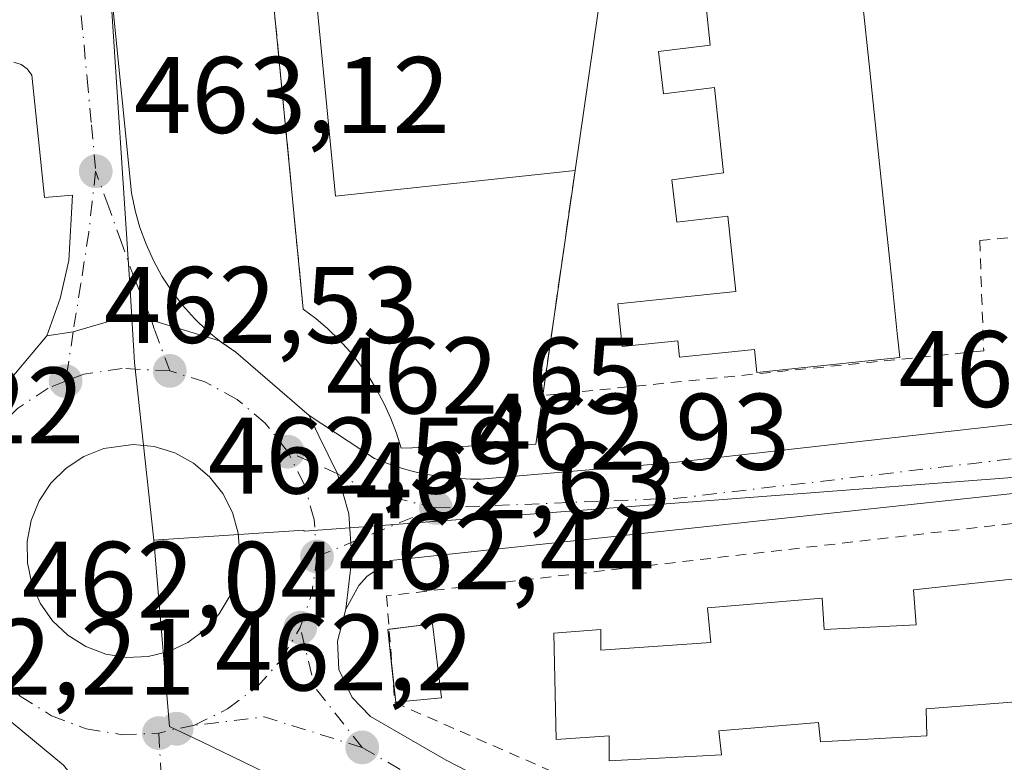
# Model space of a CAD drawing. Units: metres. Extents: x 603898 to 607346, y 4738468 to 4740834.
# Drawn here: x 606438 to 606529, y 4738608 to 4738677 of the extents above; entities that cross this region are included whole.
import ezdxf

# ---------------------------------------------------------------- set-up
doc = ezdxf.new("R2010")
doc.units = ezdxf.units.M
doc.header["$MEASUREMENT"] = 0
for name, pattern in [('DGN Style 2', [1.6480167562047852, 0.988810053722871, -0.6592067024819142]), ('DGN Style 3', [2.307223458686699, 1.648016756204785, -0.6592067024819142]), ('DGN Style 4', [2.6384748266838614, 1.318413404963828, -0.6592067024819142, 0.001648016756204785, -0.6592067024819142])]:
    doc.linetypes.add(name, pattern=pattern)
for name, color, linetype, lineweight in [('Alambrada', 7, 'DGN Style 2', 0), ('Carretera de calzada única Cxs', 7, 'Continuous', 13), ('Carretera de calzada única eje', 7, 'DGN Style 4', 0), ('Cultivos leñosos CxS', 92, 'Continuous', 0), ('Edificación Cxs', 1, 'Continuous', 13), ('Edificación industrial Cxs', 135, 'Continuous', 13), ('Elemento construido', 1, 'Continuous', 0), ('Isleta de vial', 135, 'Continuous', 13), ('Muro lineal', 1, 'DGN Style 3', 13), ('Núcleo urbano CxS', 7, 'Continuous', 0), ('Piscina CxS', 4, 'Continuous', 0), ('Punto de cota en terreno', 7, 'Continuous', 0), ('Recinto industrial CxS', 135, 'Continuous', 0), ('Rótulo de punto de cota en terreno', 7, 'Continuous', 0), ('Vía urbana Cxs', 4, 'Continuous', 0), ('Vía urbana eje', 4, 'DGN Style 4', 0)]:
    doc.layers.add(name, color=color, linetype=linetype, lineweight=lineweight)
doc.styles.add('Style-Arial', font='txt')

# ---------------------------------------------------------------- blocks, each defined once
blk = doc.blocks.new('5PATER')
at = {"layer": 'Cultivos leñosos CxS', "linetype": 'Continuous', "lineweight": 0}
h = blk.add_hatch(color=51, dxfattribs=at)
edge = h.paths.add_edge_path()
edge.add_ellipse((0, 0), major_axis=(-0.1095731443231308, -0.1110710700762829), ratio=0.9994222409660322, start_angle=0, end_angle=360)
blk = doc.blocks.new('*U35')
at = {"layer": 'Vía urbana Cxs', "color": 4, "linetype": 'Continuous', "lineweight": 0}
blk.add_polyline3d([(606442.6700999998, 4738714.800100001, 464.6570999999968), (606448.1201, 4738660.550100001, 462.9369000000006), (606448.4401000004, 4738658.9301, 462.8782000000065), (606448.8800999997, 4738657.350099999, 462.8221999999951), (606449.4501, 4738655.8101, 462.8147000000026), (606450.1301999995, 4738654.3101, 462.828800000003), (606450.9200999998, 4738652.870100001, 462.8683000000019), (606451.8201000001, 4738651.4901, 462.8565999999992), (606452.8201000001, 4738650.190099999, 462.7881999999955), (606453.9200999998, 4738648.970100001, 462.6867000000057), (606455.1002000002, 4738647.8301, 462.6089000000065), (606456.2301000003, 4738646.9101, 462.5749000000069), (606449.9507999998, 4738648.820499999, 462.6209999999992), (606447.0301000001, 4738649.0101, 462.5687000000034), (606442.7298999997, 4738647.729900001, 462.6214000000036), (606440.2901, 4738647.380100001, 462.7715000000026), (606441.5401, 4738650.800100001, 462.7596999999951), (606442.3400999998, 4738654.3301, 462.8074000000051), (606442.6700999998, 4738660.350099999, 462.9746000000014), (606440.0800999999, 4738660.120100001, 463.1698000000034), (606438.9101, 4738671.420100001, 463.479800000001), (606438.4901000002, 4738671.9801, 463.4974999999977), (606437.9200999998, 4738672.380100001, 463.5169000000024), (606437.2600999996, 4738672.590100001, 463.5356999999931)], dxfattribs=at)
blk = doc.blocks.new('*U38')
at = {"layer": 'Carretera de calzada única Cxs', "color": 7, "linetype": 'Continuous', "lineweight": 13}
for points in [[(606441.8501000004, 4738607.790100001, 462.1132000000071), (606431.2500999998, 4738616.5101, 462.0657000000065), (606427.1401000004, 4738618.800100001, 461.9453999999969), (606423.4501, 4738619.7301, 461.9358999999968), (606415.1601999998, 4738620.270099999, 461.945200000002), (606411.7500999998, 4738620.6501, 461.9250000000029), (606391.8901000004, 4738618.2301, 461.7222000000039), (606377.4801000003, 4738617.220100001, 461.5565000000061), (606363.3501000004, 4738616.050100001, 461.7323999999935), (606307.0201000003, 4738610.110099999, 460.9839000000065), (606301.8101000005, 4738609.640100001, 460.9389999999985), (606290.2484999998, 4738608.369899999, 460.8889000000054), (606282.8601000002, 4738607.790100001, 460.8549999999959)], [(606431.6001000004, 4738637.040100001, 462.2100000000065), (606440.2901, 4738647.380100001, 462.7715000000026), (606442.7298999997, 4738647.729900001, 462.6214000000036), (606447.0301000001, 4738649.0101, 462.5687000000034), (606449.9507999998, 4738648.820499999, 462.6209999999992), (606456.2301000003, 4738646.9101, 462.5749000000069), (606457.7200999996, 4738645.850099999, 462.5648999999976), (606464.5001999997, 4738640.0101, 462.752999999997), (606465.3901000004, 4738638.1501, 462.8589999999967), (606467.1157000001, 4738634.655300001, 462.7859999999928), (606468.1501000002, 4738630.960100001, 462.588699999993), (606468.4501, 4738626.840100001, 462.5945999999968), (606467.8701, 4738622.1801, 462.5510000000068), (606467.1002000002, 4738619.210100001, 462.3695000000008), (606467.2302000001, 4738616.610099999, 462.222299999994), (606468.4600999998, 4738614.020099999, 462.0774999999995), (606470.1700999998, 4738612.2601, 462.0314999999973), (606477.1401000004, 4738608.2301, 461.6799000000028), (606497.6401000004, 4738597.6801, 465.4853000000003)]]:
    blk.add_polyline3d(points, dxfattribs=at)
blk.add_polyline3d([(606440.8201000001, 4738621.100099999, 462.1918000000006), (606442.2301000003, 4738619.7601, 462.2005000000063), (606443.8901000004, 4738618.710100001, 462.2168999999994), (606445.7301000003, 4738618.0101, 462.2189000000071), (606447.6700999998, 4738617.710100001, 462.2315999999992), (606449.6401000004, 4738617.790100001, 462.2565999999933), (606451.5502000004, 4738618.2601, 462.3683000000019), (606453.3201000001, 4738619.090100001, 462.5152999999991), (606454.8901000004, 4738620.2601, 462.5776999999944), (606456.2101999996, 4738621.7301, 462.5764999999956), (606457.2100999998, 4738623.4301, 462.4870999999985), (606457.8300999999, 4738625.270099999, 462.4808000000049), (606458.1001000004, 4738627.2301, 462.5283000000054), (606457.9601999996, 4738629.1801, 462.5062999999937), (606457.4201999997, 4738631.0801, 462.4780000000028), (606456.5301000001, 4738632.8301, 462.497199999998), (606455.3201000001, 4738634.360099999, 462.5111000000034), (606453.8201000001, 4738635.640100001, 462.4884000000021), (606452.1001000004, 4738636.5801, 462.4333999999944), (606450.2101999996, 4738637.1601, 462.372000000003), (606448.2600999996, 4738637.350099999, 462.340400000001), (606445.5502000004, 4738636.970100001, 462.3239999999933), (606443.7100999998, 4738636.2401, 462.3160999999964), (606442.0702000001, 4738635.1601, 462.2991000000038), (606440.6700999998, 4738633.770099999, 462.272299999997), (606439.5800999999, 4738632.1501, 462.2277000000031), (606438.8502000002, 4738630.3301, 462.1931999999942), (606438.4801000003, 4738628.4001, 462.1733999999997), (606438.5000999998, 4738626.4301, 462.1603000000032), (606438.9101, 4738624.5101, 462.1581000000006), (606439.6901000004, 4738622.720100001, 462.1745999999985)], close=True, dxfattribs=at)

msp = doc.modelspace()

# ---------------------------------------------------------------- linework, layer by layer
at = {"layer": 'Alambrada', "color": 7, "linetype": 'DGN Style 2', "lineweight": 0}
for points in [[(606531.8901000004, 4738674.2401, 465.8160000000062), (606533.8901000004, 4738656.9101, 465.4885999999969), (606526.3601000002, 4738656.1601, 465.5265999999974), (606526.7301000003, 4738645.9901, 465.5341999999946), (606486.0500999996, 4738641.860099999, 464.7880000000005)], [(606546.2100999998, 4738626.390100001, 468.2942999999942), (606545.7600999996, 4738631.950099999, 465.6218999999983), (606471.6401000004, 4738623.4001, 462.7290999999968), (606472.4001000002, 4738613.550100001, 462.2461999999941), (606496.5100999996, 4738602.9901, 465.6272000000026), (606505.9200999998, 4738598.090100001, 463.5973999999987), (606514.2100999998, 4738591.6801, 462.0776999999944), (606548.1401000004, 4738595.3201, 463.1630000000005), (606546.7500999998, 4738614.520099999, 466.8810999999987)]]:
    msp.add_polyline3d(points, dxfattribs=at)
at = {"layer": 'Carretera de calzada única Cxs', "color": 7, "linetype": 'Continuous', "lineweight": 13, "extrusion": (0.004456074769595956, -0.003170093464154374, 0.9999850468407397), "elevation": -11856.97130978658, "flags": 128}
msp.add_lwpolyline([(606448.1476507997, 4738633.132881803), (606449.6376805665, 4738632.072876475)], dxfattribs=at)
at = {"layer": 'Carretera de calzada única Cxs', "color": 7, "linetype": 'Continuous', "lineweight": 13, "extrusion": (-0.015923225222001, 0.01371558042663154, 0.9997791424870245), "elevation": 55798.97814466337, "flags": 128}
msp.add_lwpolyline([(-3986154.098783789, -2632492.668117491), (-3986154.098783788, -2632483.717733051)], dxfattribs=at)
at = {"layer": 'Carretera de calzada única Cxs', "color": 7, "linetype": 'Continuous', "lineweight": 13}
for points in [[(606456.2301000003, 4738646.9101, 462.5749000000069), (606449.9507999998, 4738648.820499999, 462.6209999999992), (606447.0301000001, 4738649.0101, 462.5687000000034), (606442.7298999997, 4738647.729900001, 462.6214000000036), (606440.2901, 4738647.380100001, 462.7715000000026)], [(606413.7001, 4738627.390100001, 461.8160000000062), (606421.7001999998, 4738629.7401, 461.9465999999957), (606424.7401999999, 4738631.2401, 462.0053000000044), (606427.5500999996, 4738633.130100001, 462.0676999999997), (606430.0800999999, 4738635.370100001, 462.1543999999994), (606431.6001000004, 4738637.040100001, 462.2100000000065), (606440.2901, 4738647.380100001, 462.7715000000026)], [(606647.7100999998, 4738645.590100001, 466.7042999999976), (606602.3901000004, 4738640.710100001, 465.5544999999984), (606509.4801000003, 4738630.670100001, 464.6981999999989), (606472.0100999996, 4738626.640100001, 462.6992999999929), (606469.8300999999, 4738625.1801, 462.6429000000062), (606469.0701000001, 4738624.340100001, 462.6180000000023), (606467.8701, 4738622.1801, 462.5510000000068)], [(606602.3901000004, 4738640.710100001, 465.5544999999984), (606509.4801000003, 4738630.670100001, 464.6981999999989), (606472.0100999996, 4738626.640100001, 462.6992999999929), (606469.8300999999, 4738625.1801, 462.6429000000062), (606469.0701000001, 4738624.340100001, 462.6180000000023), (606467.8701, 4738622.1801, 462.5510000000068), (606468.4501, 4738626.840100001, 462.5945999999968), (606468.1501000002, 4738630.960100001, 462.588699999993), (606467.1157000001, 4738634.655300001, 462.7859999999928), (606465.3901000004, 4738638.1501, 462.8589999999967), (606464.5001999997, 4738640.0101, 462.752999999997), (606470.5301000001, 4738636.050100001, 463.1790000000037), (606471.3800999997, 4738635.710100001, 463.1854000000022), (606472.2401000002, 4738635.4001, 463.1910000000062), (606473.1101000002, 4738635.130100001, 463.1978999999993), (606473.9901000002, 4738634.890100001, 463.2065000000002), (606474.8800999997, 4738634.6801, 463.2176000000036), (606475.7801000001, 4738634.5101, 463.2338000000018), (606476.6801000005, 4738634.370100001, 463.2534000000014), (606477.5900999998, 4738634.270099999, 463.2762999999978), (606478.5000999998, 4738634.200099999, 463.272100000002), (606479.4101, 4738634.1601, 463.2749999999942), (606480.3201000001, 4738634.1601, 463.2859000000026), (606497.8501000004, 4738635.6601, 464.179999999993), (606536.2801000001, 4738639.9801, 464.3910000000033)], [(606467.8701, 4738622.1801, 462.5510000000068), (606468.4501, 4738626.840100001, 462.5945999999968), (606468.1501000002, 4738630.960100001, 462.588699999993), (606467.1157000001, 4738634.655300001, 462.7859999999928), (606465.3901000004, 4738638.1501, 462.8589999999967), (606464.5000999998, 4738640.0101, 462.752999999997)], [(606467.8701, 4738622.1801, 462.5510000000068), (606468.4501, 4738626.840100001, 462.5945999999968), (606468.1501000002, 4738630.960100001, 462.588699999993), (606467.1157000001, 4738634.655300001, 462.7859999999928), (606465.3901000004, 4738638.1501, 462.8589999999967), (606464.5000999998, 4738640.0101, 462.752999999997)], [(606464.5000999998, 4738640.0101, 462.752999999997), (606470.5301000001, 4738636.050100001, 463.1790000000037), (606471.3800999997, 4738635.710100001, 463.1854000000022), (606472.2401000002, 4738635.4001, 463.1910000000062), (606473.1101000002, 4738635.130100001, 463.1978999999993), (606473.9901000002, 4738634.890100001, 463.2065000000002), (606474.8800999997, 4738634.6801, 463.2176000000036), (606475.7801000001, 4738634.5101, 463.2338000000018), (606476.6801000005, 4738634.370100001, 463.2534000000014), (606477.5900999998, 4738634.270099999, 463.2762999999978), (606478.5000999998, 4738634.200099999, 463.272100000002), (606479.4101, 4738634.1601, 463.2749999999942), (606480.3201000001, 4738634.1601, 463.2859000000026), (606497.8501000004, 4738635.6601, 464.179999999993), (606536.2801000001, 4738639.9801, 464.3910000000033)], [(606447.6700999998, 4738617.710100001, 462.2315999999992), (606449.6401000004, 4738617.790100001, 462.2565999999933), (606451.5502000004, 4738618.2601, 462.3683000000019), (606453.3201000001, 4738619.090100001, 462.5152999999991), (606454.8901000004, 4738620.2601, 462.5776999999944), (606456.2101999996, 4738621.7301, 462.5764999999956), (606457.2100999998, 4738623.4301, 462.4870999999985), (606457.8300999999, 4738625.270099999, 462.4808000000049), (606458.1001000004, 4738627.2301, 462.5283000000054), (606457.9601999996, 4738629.1801, 462.5062999999937), (606457.4201999997, 4738631.0801, 462.4780000000028), (606456.5301000001, 4738632.8301, 462.497199999998), (606455.3201000001, 4738634.360099999, 462.5111000000034), (606453.8201000001, 4738635.640100001, 462.4884000000021), (606452.1001000004, 4738636.5801, 462.4333999999944), (606450.2101999996, 4738637.1601, 462.372000000003), (606448.2600999996, 4738637.350099999, 462.340400000001), (606445.5502000004, 4738636.970100001, 462.3239999999933), (606443.7100999998, 4738636.2401, 462.3160999999964), (606442.0702000001, 4738635.1601, 462.2991000000038), (606440.6700999998, 4738633.770099999, 462.272299999997), (606439.5800999999, 4738632.1501, 462.2277000000031), (606438.8502000002, 4738630.3301, 462.1931999999942), (606438.4801000003, 4738628.4001, 462.1733999999997), (606438.5000999998, 4738626.4301, 462.1603000000032), (606438.9101, 4738624.5101, 462.1581000000006), (606439.6901000004, 4738622.720100001, 462.1745999999985), (606440.8201000001, 4738621.100099999, 462.1918000000006)], [(606467.8701, 4738622.1801, 462.5510000000068), (606467.1002000002, 4738619.210100001, 462.3695000000008), (606467.2302000001, 4738616.610099999, 462.222299999994), (606468.4600999998, 4738614.020099999, 462.0774999999995), (606470.1700999998, 4738612.2601, 462.0314999999973), (606477.1401000004, 4738608.2301, 461.6799000000028), (606497.6401000004, 4738597.6801, 465.4853000000003)], [(606440.8201000001, 4738621.100099999, 462.1918000000006), (606442.2301000003, 4738619.7601, 462.2005000000063), (606443.8901000004, 4738618.710100001, 462.2168999999994), (606445.7301000003, 4738618.0101, 462.2189000000071), (606447.6700999998, 4738617.710100001, 462.2315999999992)], [(606443.4101, 4738605.8301, 462.1196999999956), (606441.8501000004, 4738607.790100001, 462.1132000000071), (606431.2500999998, 4738616.5101, 462.0657000000065), (606427.1401000004, 4738618.800100001, 461.9453999999969), (606423.4501, 4738619.7301, 461.9358999999968), (606415.1601999998, 4738620.270099999, 461.945200000002)]]:
    msp.add_polyline3d(points, dxfattribs=at)
at = {"layer": 'Carretera de calzada única eje', "color": 7, "linetype": 'DGN Style 4', "lineweight": 0, "extrusion": (-0.0561518750143389, 0.3921536536056219, 0.9181843381893072), "elevation": 1824641.964168629, "flags": 128}
msp.add_lwpolyline([(-1272019.601102496, -4227894.264789147), (-1272041.823317683, -4227891.789485426), (-1272083.436216679, -4227890.658105528)], dxfattribs=at)
at = {"layer": 'Carretera de calzada única eje', "color": 7, "linetype": 'DGN Style 4', "lineweight": 0, "extrusion": (-0.3790494422680555, 0.9252254470034673, 0.0167150391417463), "elevation": 4154425.724669711, "flags": 128}
msp.add_lwpolyline([(-2357620.344169829, -68988.52641217188), (-2357626.94584321, -68988.35118769198), (-2357632.206734505, -68988.06564780032)], dxfattribs=at)
at = {"layer": 'Carretera de calzada única eje', "color": 7, "linetype": 'DGN Style 4', "lineweight": 0, "extrusion": (-0.1522761546456031, 0.003904161569208585, 0.9883302738704253), "elevation": -73392.72160855541, "flags": 128}
msp.add_lwpolyline([(-4752607.606863842, 479225.1092496823), (-4752610.833749606, 479226.1287722915), (-4752614.194182721, 479226.4970608837)], dxfattribs=at)
at = {"layer": 'Carretera de calzada única eje', "color": 7, "linetype": 'DGN Style 4', "lineweight": 0, "extrusion": (0.02414848811584509, -0.03559589063340339, 0.9990744632367169), "elevation": -153568.3738861978, "flags": 128}
msp.add_lwpolyline([(3162170.550974956, 3577613.552593017), (3162170.036262592, 3577620.566564365), (3162172.015395795, 3577625.911317474)], dxfattribs=at)
at = {"layer": 'Carretera de calzada única eje', "color": 7, "linetype": 'DGN Style 4', "lineweight": 0, "extrusion": (0.06270921176082042, -0.282236710352168, 0.9572930554902837), "elevation": -1298937.554853251, "flags": 128}
msp.add_lwpolyline([(1619809.012412145, 4302465.003367562), (1619807.340202114, 4302465.052482225), (1619805.652484332, 4302465.016165044)], dxfattribs=at)
at = {"layer": 'Carretera de calzada única eje', "color": 7, "linetype": 'DGN Style 4', "lineweight": 0, "extrusion": (0.015093842479781, -0.02372644343347024, 0.9996045377053837), "elevation": -102814.820223935, "flags": 128}
msp.add_lwpolyline([(3055168.911078713, 3671184.632803008), (3055162.791958021, 3671191.858822119), (3055156.953892834, 3671194.65748208)], dxfattribs=at)
at = {"layer": 'Carretera de calzada única eje', "color": 7, "linetype": 'DGN Style 4', "lineweight": 0, "extrusion": (-0.493293291449114, -0.8513920843693666, 0.1783066103218963), "elevation": -4333499.498417867, "flags": 128}
msp.add_lwpolyline([(-1850840.767954395, 785744.9455762451), (-1850823.033087858, 785744.887038171), (-1850816.110095734, 785745.3348137861)], dxfattribs=at)
at = {"layer": 'Carretera de calzada única eje', "color": 7, "linetype": 'DGN Style 4', "lineweight": 0}
for points in [[(606451.6401000004, 4738644.140100001, 462.4593000000023), (606447.2600999996, 4738644.360099999, 462.4219000000012), (606443.7100999998, 4738643.850099999, 462.434699999998), (606442.0301000001, 4738643.1801, 462.4318999999959)], [(606462.5301000001, 4738636.6801, 462.5050000000047), (606460.4401000004, 4738639.3201, 462.5071000000025), (606457.8501000004, 4738641.5101, 462.4765000000043), (606454.8701, 4738643.140100001, 462.4619999999995), (606451.6401000004, 4738644.140100001, 462.4593000000023)], [(606442.0301000001, 4738643.1801, 462.4318999999959), (606440.4200999998, 4738642.550100001, 462.4579999999987), (606437.6001000004, 4738640.6801, 462.4198000000034), (606435.1901000004, 4738638.3201, 462.2494000000006), (606433.3000999996, 4738635.4901, 462.1469999999972), (606432.6601, 4738633.920100001, 462.0918999999994)], [(606476.1901000004, 4738631.5001, 462.9609999999957), (606470.2500999998, 4738632.9301, 462.7139000000025), (606467.1157000001, 4738634.655300001, 462.7859999999928), (606462.5301000001, 4738636.6801, 462.5050000000047)], [(606465.2100999998, 4738627.0101, 462.5002999999998), (606464.9600999998, 4738630.420100001, 462.5078000000067), (606464.0500999996, 4738633.670100001, 462.5427999999956), (606462.5301000001, 4738636.6801, 462.5050000000047)], [(606453.9227, 4738611.456900001, 462.0391999999993), (606456.9801000003, 4738612.9801, 462.0295999999944), (606459.7100999998, 4738615.0101, 462.0565999999963), (606461.9401000004, 4738617.520099999, 462.1165000000037), (606463.6700999998, 4738620.460100001, 462.2888999999996)], [(606434.4600999998, 4738617.840100001, 462.0252000000037), (606435.4200999998, 4738616.460100001, 462.0304000000033), (606437.8501000004, 4738614.140100001, 461.9949999999953), (606440.7301000003, 4738612.3301, 461.9916999999987), (606443.9200999998, 4738611.140100001, 462.0212000000029), (606447.2600999996, 4738610.590100001, 462.0250999999989), (606450.6401000004, 4738610.7401, 462.0429000000004)]]:
    msp.add_polyline3d(points, dxfattribs=at)
at = {"layer": 'Edificación Cxs', "color": 1, "linetype": 'Continuous', "lineweight": 13, "flags": 128}
for points, elevation in [([(606515.5206000004, 4738678.521199999), (606516.2210999997, 4738671.8301), (606516.9384000005, 4738664.978599999), (606517.6401000004, 4738658.275699999), (606517.9097999996, 4738655.699200001), (606518.3101000005, 4738651.875499999), (606518.7598000001, 4738647.579700001), (606518.8147999998, 4738647.0548), (606518.9901000002, 4738645.380100001), (606505.7901, 4738644.0001), (606505.5701000001, 4738646.120100001), (606498.6801000005, 4738645.4001), (606498.5201000003, 4738646.920100001), (606493.3800999997, 4738646.390100001), (606492.9700999996, 4738650.3301), (606503.8701, 4738651.470100001), (606503.1401000004, 4738658.420100001), (606498.4301000005, 4738657.860099999), (606497.9700999996, 4738661.7601), (606502.7200999996, 4738662.4001), (606501.9001000002, 4738670.2601), (606497.1901000004, 4738669.700099999), (606496.7301000003, 4738673.600099999), (606501.4901000002, 4738674.170100001), (606500.7801000001, 4738681.0001)], 472.1251000000051), ([(606531.6700999998, 4738613.7601), (606521.4101, 4738612.9901), (606521.4700999996, 4738610.4901), (606511.6801000005, 4738609.940099999), (606511.4801000003, 4738611.7301), (606502.2801000001, 4738610.940099999), (606502.5301000001, 4738608.7401), (606492.1901000004, 4738608.190099999), (606492.1901000004, 4738610.4901), (606487.2901, 4738610.1501), (606487.0701000001, 4738619.960100001), (606491.4200999998, 4738620.290100001), (606491.4001000002, 4738618.4001), (606501.5500999996, 4738619.0801), (606501.2500999998, 4738622.300100001), (606511.8300999999, 4738623.190099999), (606512.0100999996, 4738620.290100001), (606520.5000999998, 4738620.720100001), (606520.2600999996, 4738623.950099999), (606531.6001000004, 4738625.1801)], 469.7234000000029)]:
    msp.add_lwpolyline(points, dxfattribs=dict(at, elevation=elevation))
at = {"layer": 'Edificación Cxs', "color": 1, "linetype": 'Continuous', "lineweight": 13}
for points in [[(606515.5206000004, 4738678.521199999, 470.8375999999989), (606516.2210999997, 4738671.8301, 471.1119999999937), (606516.9384000005, 4738664.978599999, 471.6037999999971), (606517.6401000004, 4738658.275699999, 472.1251000000047), (606517.9097999996, 4738655.699200001, 472.0895000000019), (606518.3101000005, 4738651.875499999, 471.8647000000056), (606518.7598000001, 4738647.579700001, 471.2896000000038), (606518.8147999998, 4738647.0548, 470.7676000000066), (606518.9901000002, 4738645.380100001, 468.915399999998), (606505.7901, 4738644.0001, 468.2100000000065), (606505.5701000001, 4738646.120100001, 470.4006999999983), (606498.6801000005, 4738645.4001, 467.4888000000064), (606498.5201000003, 4738646.920100001, 468.298299999995), (606493.3800999997, 4738646.390100001, 466.1582000000053), (606492.9700999996, 4738650.3301, 466.0016999999935), (606503.8701, 4738651.470100001, 469.7311999999947), (606503.1401000004, 4738658.420100001, 469.5733999999939), (606498.4301000005, 4738657.860099999, 466.6438000000053), (606497.9700999996, 4738661.7601, 466.4470000000001), (606502.7200999996, 4738662.4001, 469.6854000000022), (606501.9001000002, 4738670.2601, 469.8058000000019), (606497.1901000004, 4738669.700099999, 466.876900000003), (606496.7301000003, 4738673.600099999, 467.2698999999994), (606501.4901000002, 4738674.170100001, 470.3393000000069), (606500.7801000001, 4738681.0001, 470.2817000000068)], [(606531.6700999998, 4738613.7601, 467.7277999999933), (606521.4101, 4738612.9901, 467.2834000000003), (606521.4700999996, 4738610.4901, 465.6098999999958), (606511.6801000005, 4738609.940099999, 465.4195999999939), (606511.4801000003, 4738611.7301, 466.840400000001), (606502.2801000001, 4738610.940099999, 467.4734999999928), (606502.5301000001, 4738608.7401, 466.3144999999931), (606492.1901000004, 4738608.190099999, 464.4814999999944), (606492.1901000004, 4738610.4901, 466.5875999999989), (606487.2901, 4738610.1501, 465.3653000000049), (606487.0701000001, 4738619.960100001, 466.9597000000067), (606491.4200999998, 4738620.290100001, 467.0920000000042), (606491.4001000002, 4738618.4001, 468.4624999999942), (606501.5500999996, 4738619.0801, 469.0651000000071), (606501.2500999998, 4738622.300100001, 467.2526000000071), (606511.8300999999, 4738623.190099999, 467.055600000007), (606512.0100999996, 4738620.290100001, 468.6352000000043), (606520.5000999998, 4738620.720100001, 468.6463999999978), (606520.2600999996, 4738623.950099999, 467.202099999995), (606531.6001000004, 4738625.1801, 467.7348000000056)]]:
    msp.add_polyline3d(points, dxfattribs=at)
at = {"layer": 'Edificación industrial Cxs', "color": 135, "linetype": 'Continuous', "lineweight": 13, "elevation": 470.3880999999964, "flags": 128}
msp.add_lwpolyline([(606489.0301000001, 4738662.630100001), (606466.9401000004, 4738660.2601), (606458.8400999998, 4738743.600099999), (606501.1401000004, 4738742.8301), (606497.0100999996, 4738717.800100001)], close=True, dxfattribs=at)
at = {"layer": 'Edificación industrial Cxs', "color": 135, "linetype": 'Continuous', "lineweight": 13, "extrusion": (-0.07902357465176316, -0.05546794333282024, 0.9953283789341507), "elevation": -310305.0875354178, "flags": 128}
msp.add_lwpolyline([(-3530131.711733301, 3203846.677812872), (-3530142.462929231, 3203827.144420824), (-3530215.329815292, 3203868.588273414)], dxfattribs=at)
at = {"layer": 'Edificación industrial Cxs', "color": 135, "linetype": 'Continuous', "lineweight": 13, "extrusion": (0.973257659769526, -0.1486741725836155, 0.175115727753171), "elevation": -114164.7149755198, "flags": 128}
msp.add_lwpolyline([(4775988.064804481, 20781.84621494675), (4775962.698172083, 20783.57604452142), (4775906.95578778, 20781.04858993059)], dxfattribs=at)
at = {"layer": 'Elemento construido', "color": 1, "linetype": 'Continuous', "lineweight": 0}
for points in [[(606442.6700999998, 4738714.800100001, 464.6570999999968), (606448.1201, 4738660.550100001, 462.9369000000006), (606448.4401000004, 4738658.9301, 462.8782000000065), (606448.8800999997, 4738657.350099999, 462.8221999999951), (606449.4501, 4738655.8101, 462.8147000000026), (606450.1300999997, 4738654.3101, 462.828800000003), (606450.9200999998, 4738652.870100001, 462.8683000000019), (606451.8201000001, 4738651.4901, 462.8565999999992), (606452.8201000001, 4738650.190099999, 462.7881999999955), (606453.9200999998, 4738648.970100001, 462.6867000000057), (606455.1001000004, 4738647.8301, 462.6089000000065), (606456.2301000003, 4738646.9101, 462.5749000000069), (606456.3701, 4738646.790100001, 462.5721000000049), (606457.7200999996, 4738645.850099999, 462.5648999999976), (606464.5000999998, 4738640.0101, 462.752999999997)], [(606437.2600999996, 4738672.590100001, 463.5356999999931), (606437.9200999998, 4738672.380100001, 463.5169000000024), (606438.4901000002, 4738671.9801, 463.4974999999977), (606438.9101, 4738671.420100001, 463.479800000001), (606440.0800999999, 4738660.120100001, 463.1698000000034), (606442.6700999998, 4738660.350099999, 462.9746000000014), (606442.3400999998, 4738654.3301, 462.8074000000051), (606441.5401, 4738650.800100001, 462.7596999999951), (606440.2901, 4738647.380100001, 462.7715000000026), (606431.6001000004, 4738637.040100001, 462.2100000000065)], [(606602.3901000004, 4738640.710100001, 465.5544999999984), (606509.4801000003, 4738630.670100001, 464.6981999999989), (606472.0100999996, 4738626.640100001, 462.6992999999929), (606469.8300999999, 4738625.1801, 462.6429000000062), (606469.0701000001, 4738624.340100001, 462.6180000000023), (606467.8701, 4738622.1801, 462.5510000000068), (606467.1001000004, 4738619.210100001, 462.3695000000008), (606467.2301000003, 4738616.610099999, 462.222299999994), (606468.4600999998, 4738614.020099999, 462.0774999999995), (606470.1700999998, 4738612.2601, 462.0314999999973), (606477.1401000004, 4738608.2301, 461.6799000000028), (606497.6401000004, 4738597.6801, 465.4853000000003), (606517.3000999996, 4738586.050100001, 462.1416999999929), (606534.5500999996, 4738574.630100001, 459.8770999999979)], [(606464.5000999998, 4738640.0101, 462.752999999997), (606470.5301000001, 4738636.050100001, 463.1790000000037), (606471.3800999997, 4738635.710100001, 463.1854000000022), (606472.2401000002, 4738635.4001, 463.1910000000062), (606473.1101000002, 4738635.130100001, 463.1978999999993), (606473.9901000002, 4738634.890100001, 463.2065000000002), (606474.8800999997, 4738634.6801, 463.2176000000036), (606475.7801000001, 4738634.5101, 463.2338000000018), (606476.6801000005, 4738634.370100001, 463.2534000000014), (606477.5900999998, 4738634.270099999, 463.2762999999978), (606478.5000999998, 4738634.200099999, 463.272100000002), (606479.4101, 4738634.1601, 463.2749999999942), (606480.3201000001, 4738634.1601, 463.2859000000026), (606497.8501000004, 4738635.6601, 464.179999999993), (606536.2801000001, 4738639.9801, 464.3910000000033)], [(606441.8501000004, 4738607.790100001, 462.1132000000071), (606431.2500999998, 4738616.5101, 462.0657000000065), (606427.1401000004, 4738618.800100001, 461.9453999999969), (606423.4501, 4738619.7301, 461.9358999999968), (606415.1601, 4738620.270099999, 461.945200000002), (606408.0900999998, 4738616.970100001, 462.2963000000018), (606385.9501, 4738615.100099999, 461.8358000000007), (606377.4801000003, 4738617.220100001, 461.5565000000061), (606363.3501000004, 4738616.050100001, 461.7323999999935), (606363.8501000004, 4738609.9301, 461.9988000000012), (606307.5301000001, 4738605.2501, 461.0849000000017), (606307.0201000003, 4738610.110099999, 460.9839000000065), (606301.8101000005, 4738609.640100001, 460.9389999999985)]]:
    msp.add_polyline3d(points, dxfattribs=at)
at = {"layer": 'Isleta de vial', "color": 135, "linetype": 'Continuous', "lineweight": 13}
msp.add_polyline3d([(606447.6700999998, 4738617.710100001, 462.2315999999992), (606449.6401000004, 4738617.790100001, 462.2565999999933), (606451.5500999996, 4738618.2601, 462.3683000000019), (606453.3201000001, 4738619.090100001, 462.5152999999991), (606454.8901000004, 4738620.2601, 462.5776999999944), (606456.2100999998, 4738621.7301, 462.5764999999956), (606457.2100999998, 4738623.4301, 462.4870999999985), (606457.8300999999, 4738625.270099999, 462.4808000000049), (606458.1001000004, 4738627.2301, 462.5283000000054), (606457.9600999998, 4738629.1801, 462.5062999999937), (606457.4200999998, 4738631.0801, 462.4780000000028), (606456.5301000001, 4738632.8301, 462.497199999998), (606455.3201000001, 4738634.360099999, 462.5111000000034), (606453.8201000001, 4738635.640100001, 462.4884000000021), (606452.1001000004, 4738636.5801, 462.4333999999944), (606450.2100999998, 4738637.1601, 462.372000000003), (606448.2600999996, 4738637.350099999, 462.340400000001), (606445.5500999996, 4738636.970100001, 462.3239999999933), (606443.7100999998, 4738636.2401, 462.3160999999964), (606442.0701000001, 4738635.1601, 462.2991000000038), (606440.6700999998, 4738633.770099999, 462.272299999997), (606439.5800999999, 4738632.1501, 462.2277000000031), (606438.8501000004, 4738630.3301, 462.1931999999942), (606438.4801000003, 4738628.4001, 462.1733999999997), (606438.5000999998, 4738626.4301, 462.1603000000032), (606438.9101, 4738624.5101, 462.1581000000006), (606439.6901000004, 4738622.720100001, 462.1745999999985), (606440.8201000001, 4738621.100099999, 462.1918000000006), (606442.2301000003, 4738619.7601, 462.2005000000063), (606443.8901000004, 4738618.710100001, 462.2168999999994), (606445.7301000003, 4738618.0101, 462.2189000000071), (606447.6700999998, 4738617.710100001, 462.2315999999992)], dxfattribs=at)
at = {"layer": 'Muro lineal', "color": 1, "linetype": 'DGN Style 3', "lineweight": 13}
msp.add_polyline3d([(606489.0301000001, 4738662.630100001, 467.8996999999945), (606486.0500999996, 4738641.860099999, 464.7880000000005), (606485.4200999998, 4738637.390100001, 463.8874999999971), (606472.9901000002, 4738637.020099999, 463.516499999998), (606472.5500999996, 4738638.4101, 463.4869999999937), (606472.0301000001, 4738639.7601, 463.3381999999983), (606471.4301000005, 4738641.090100001, 463.1971999999951), (606470.7500999998, 4738642.370100001, 463.0685999999987), (606469.9901000002, 4738643.610099999, 463.0813999999955), (606469.1501000002, 4738644.790100001, 463.1486000000005), (606468.2401000002, 4738645.9301, 463.2614000000031), (606467.2600999996, 4738647.0001, 463.3791000000056), (606466.2100999998, 4738648.0101, 463.2975000000006), (606465.1101000002, 4738648.960100001, 463.172900000005), (606463.9501, 4738649.8301, 463.0816999999952), (606454.9401000004, 4738742.9001, 473.9703000000009), (606458.8400999998, 4738743.600099999, 470.0151000000042)], dxfattribs=at)
at = {"layer": 'Núcleo urbano CxS', "color": 7, "linetype": 'Continuous', "lineweight": 0}
for points in [[(606450.2163000006, 4738790.875499999, 466.4639000000025), (606439.8865, 4738745.503900001, 465.2796999999992), (606441.6804999998, 4738726.7115, 464.8607000000048), (606446.1244999999, 4738680.144500001, 463.6024999999936), (606447.9720999999, 4738651.6359, 462.6532000000007), (606448.3936000001, 4738644.906300001, 462.482600000003), (606450.1754999999, 4738628.5263, 462.9440000000032), (606451.6294999998, 4738611.3519, 462.0532999999996), (606454.5351, 4738609.952400001, 462.0341999999946), (606456.5014000004, 4738609.005200001, 462.0102999999945), (606461.5283000004, 4738606.583900001, 461.9092999999993)], [(606439.8865, 4738745.503900001, 465.2796999999992), (606441.6804999998, 4738726.7115, 464.8607000000048), (606446.1244999999, 4738680.144500001, 463.6024999999936), (606447.9720999999, 4738651.6359, 462.6532000000007), (606448.3936000001, 4738644.906300001, 462.482600000003), (606450.1754999999, 4738628.5263, 462.9440000000032)], [(606562.3114999998, 4738637.410900001, 464.6064000000042), (606545.7681, 4738635.6007, 464.3920000000071), (606539.0630999999, 4738635.059699999, 464.290399999998), (606470.3525, 4738629.8289, 462.5764000000054), (606464.0365000004, 4738629.3499, 462.4507000000012), (606464.0201000003, 4738629.435900001, 462.450800000006), (606450.1754999999, 4738628.5263, 462.9440000000032)], [(606538.9200999998, 4738562.020099999, 459.1546999999992), (606527.7701000003, 4738570.0101, 459.6711000000069), (606525.8903000001, 4738571.2862, 459.7437000000064), (606514.6601, 4738578.9101, 460.1818000000058), (606493.6021999996, 4738590.9494, 460.8099999999977), (606490.4001000002, 4738592.780099999, 460.8876000000019), (606488.8557000002, 4738593.609999999, 460.9413999999961), (606465.7600999996, 4738606.020099999, 461.7446999999956), (606465.6901000004, 4738606.0601, 461.7480999999971), (606464.9001000002, 4738606.340100001, 461.7850999999937), (606464.0800999999, 4738606.530099999, 461.8227000000043), (606463.2401000002, 4738606.640100001, 461.8604999999953), (606462.4001000002, 4738606.6601, 461.8950000000041), (606461.5601000005, 4738606.590100001, 461.9088000000047), (606461.5283000004, 4738606.583900001, 461.9092999999993), (606456.5014000004, 4738609.005200001, 462.0102999999945), (606454.5351, 4738609.952400001, 462.0341999999946), (606451.6294999998, 4738611.3519, 462.0532999999996), (606450.1754999999, 4738628.5263, 462.9440000000032), (606464.0201000003, 4738629.435900001, 462.450800000006), (606464.0365000004, 4738629.3499, 462.4507000000012), (606470.3525, 4738629.8289, 462.5764000000054), (606539.0630999999, 4738635.059699999, 464.290399999998)], [(606450.1754999999, 4738628.5263, 462.9440000000032), (606451.6294999998, 4738611.3519, 462.0532999999996), (606454.5351, 4738609.952400001, 462.0341999999946), (606456.5014000004, 4738609.005200001, 462.0102999999945), (606461.5283000004, 4738606.583900001, 461.9092999999993)]]:
    msp.add_polyline3d(points, dxfattribs=at)
msp.add_polyline3d([(606585.3229, 4738751.4805, 466.484500000006), (606585.2615, 4738751.1775, 466.4796999999963), (606562.3114999998, 4738637.410900001, 464.6064000000042), (606545.7681, 4738635.6007, 464.3920000000071), (606539.0630999999, 4738635.059699999, 464.290399999998), (606470.3525, 4738629.8289, 462.5764000000054), (606464.0365000004, 4738629.3499, 462.4507000000012), (606464.0201000003, 4738629.435900001, 462.450800000006), (606450.1754999999, 4738628.5263, 462.9440000000032), (606448.3936000001, 4738644.906300001, 462.482600000003), (606447.9720999999, 4738651.6359, 462.6532000000007), (606446.1244999999, 4738680.144500001, 463.6024999999936), (606441.6804999998, 4738726.7115, 464.8607000000048), (606439.8865, 4738745.503900001, 465.2796999999992), (606453.4358999999, 4738752.451099999, 465.7942999999942), (606453.7515000004, 4738752.6151, 465.7986999999994), (606550.7525000004, 4738753.909299999, 466.241399999999), (606559.0919000005, 4738753.323899999, 466.2842999999993), (606585.2165000001, 4738751.4891, 466.4844000000012)], close=True, dxfattribs=at)
at = {"layer": 'Piscina CxS', "color": 4, "linetype": 'Continuous', "lineweight": 0, "extrusion": (0.01209224837111915, -0.05543876508808841, 0.9983888625454709), "elevation": -254908.0155269802, "flags": 128}
msp.add_lwpolyline([(1602380.576712311, 4493298.257169408), (1602384.590189624, 4493297.878262814), (1602383.949854463, 4493291.036795856)], dxfattribs=at)
at = {"layer": 'Piscina CxS', "color": 4, "linetype": 'Continuous', "lineweight": 0, "extrusion": (-0.01077011484565879, -0.0645685850033432, 0.997855151039908), "elevation": -312036.3927815424, "flags": 128}
msp.add_lwpolyline([(-181427.9712846074, 4763613.370999082), (-181429.0001295271, 4763617.046489262), (-181428.885991697, 4763617.080097235)], dxfattribs=at)
at = {"layer": 'Piscina CxS', "color": 4, "linetype": 'Continuous', "lineweight": 0, "extrusion": (0.02328903872001674, -0.02421867290473868, 0.9994353788806112), "elevation": -100176.9739015359, "flags": 128}
msp.add_lwpolyline([(3721662.215499542, 2993571.727569602), (3721658.889513978, 2993574.358564583), (3721660.692906578, 2993576.694911934)], dxfattribs=at)
at = {"layer": 'Piscina CxS', "color": 4, "linetype": 'Continuous', "lineweight": 0}
msp.add_3dface([(606476.7100999998, 4738613.9901, 461.9695999999968), (606472.4901000002, 4738613.5801, 462.0580000000046), (606471.7600999996, 4738620.300100001, 462.3770999999979), (606475.8800999997, 4738620.800100001, 462.357799999998)], dxfattribs=at)
at = {"layer": 'Recinto industrial CxS', "color": 135, "linetype": 'Continuous', "lineweight": 0, "extrusion": (0.973257659769526, -0.1486741725836155, 0.175115727753171), "elevation": -114164.7149755198, "flags": 128}
msp.add_lwpolyline([(4775988.064804481, 20781.84621494675), (4775962.698172083, 20783.57604452142), (4775906.95578778, 20781.04858993059)], dxfattribs=at)
at = {"layer": 'Recinto industrial CxS', "color": 135, "linetype": 'Continuous', "lineweight": 0, "extrusion": (-0.02083376672174744, -0.1452071593198805, 0.9891819018999664), "elevation": -700260.3525493528, "flags": 128}
msp.add_lwpolyline([(-72652.14557741128, 4725157.117901846), (-72652.14557741128, 4725135.905736068)], dxfattribs=at)
at = {"layer": 'Recinto industrial CxS', "color": 135, "linetype": 'Continuous', "lineweight": 0, "extrusion": (-0.02730193701988339, -0.1937137435804656, 0.9806781275133061), "elevation": -934042.490724809, "flags": 128}
msp.add_lwpolyline([(-60775.5717170717, 4684700.970039478), (-60775.57171707158, 4684696.366920944)], dxfattribs=at)
at = {"layer": 'Recinto industrial CxS', "color": 135, "linetype": 'Continuous', "lineweight": 0}
msp.add_polyline3d([(606485.4200999998, 4738637.390100001, 463.8874999999971), (606472.9901000002, 4738637.020099999, 463.516499999998), (606472.5500999996, 4738638.4101, 463.4869999999937), (606472.0301000001, 4738639.7601, 463.3381999999983), (606471.4301000005, 4738641.090100001, 463.1971999999951), (606470.7500999998, 4738642.370100001, 463.0685999999987), (606469.9901000002, 4738643.610099999, 463.0813999999955), (606469.1501000002, 4738644.790100001, 463.1486000000005), (606468.2401000002, 4738645.9301, 463.2614000000031), (606467.2600999996, 4738647.0001, 463.3791000000056), (606466.2100999998, 4738648.0101, 463.2975000000006), (606465.1101000002, 4738648.960100001, 463.172900000005), (606463.9501, 4738649.8301, 463.0816999999952), (606454.9401000004, 4738742.9001, 473.9703000000009), (606458.8400999998, 4738743.600099999, 470.0151000000042), (606501.1401000004, 4738742.8301, 468.6849999999977), (606497.0100999996, 4738717.800100001, 470.3880999999965), (606489.0301000001, 4738662.630100001, 467.8996999999945), (606486.0500999996, 4738641.860099999, 464.7880000000005)], close=True, dxfattribs=at)
msp.add_polyline3d([(606485.4200999998, 4738637.390100001, 463.8874999999971), (606472.9901000002, 4738637.020099999, 463.516499999998), (606472.5500999996, 4738638.4101, 463.4869999999937), (606472.0301000001, 4738639.7601, 463.3381999999983), (606471.4301000005, 4738641.090100001, 463.1971999999951), (606470.7500999998, 4738642.370100001, 463.0685999999987), (606469.9901000002, 4738643.610099999, 463.0813999999955), (606469.1501000002, 4738644.790100001, 463.1486000000005), (606468.2401000002, 4738645.9301, 463.2614000000031), (606467.2600999996, 4738647.0001, 463.3791000000056), (606466.2100999998, 4738648.0101, 463.2975000000006), (606465.1101000002, 4738648.960100001, 463.172900000005), (606463.9501, 4738649.8301, 463.0816999999952), (606454.9401000004, 4738742.9001, 473.9703000000009), (606458.8400999998, 4738743.600099999, 470.0151000000042)], dxfattribs=at)
at = {"layer": 'Vía urbana Cxs', "color": 4, "linetype": 'Continuous', "lineweight": 0}
for points in [[(606442.6700999998, 4738714.800100001, 464.6570999999968), (606448.1201, 4738660.550100001, 462.9369000000006), (606448.4401000004, 4738658.9301, 462.8782000000065), (606448.8800999997, 4738657.350099999, 462.8221999999951), (606449.4501, 4738655.8101, 462.8147000000026), (606450.1301999995, 4738654.3101, 462.828800000003), (606450.9200999998, 4738652.870100001, 462.8683000000019), (606451.8201000001, 4738651.4901, 462.8565999999992), (606452.8201000001, 4738650.190099999, 462.7881999999955), (606453.9200999998, 4738648.970100001, 462.6867000000057), (606455.1002000002, 4738647.8301, 462.6089000000065), (606456.2301000003, 4738646.9101, 462.5749000000069)], [(606440.2901, 4738647.380100001, 462.7715000000026), (606441.5401, 4738650.800100001, 462.7596999999951), (606442.3400999998, 4738654.3301, 462.8074000000051), (606442.6700999998, 4738660.350099999, 462.9746000000014), (606440.0800999999, 4738660.120100001, 463.1698000000034), (606438.9101, 4738671.420100001, 463.479800000001), (606438.4901000002, 4738671.9801, 463.4974999999977), (606437.9200999998, 4738672.380100001, 463.5169000000024), (606437.2600999996, 4738672.590100001, 463.5356999999931)], [(606456.2301000003, 4738646.9101, 462.5749000000069), (606449.9507999998, 4738648.820499999, 462.6209999999992), (606447.0301000001, 4738649.0101, 462.5687000000034), (606442.7298999997, 4738647.729900001, 462.6214000000036), (606440.2901, 4738647.380100001, 462.7715000000026)]]:
    msp.add_polyline3d(points, dxfattribs=at)
at = {"layer": 'Vía urbana eje', "color": 4, "linetype": 'DGN Style 4', "lineweight": 0}
for points in [[(606443.2301000003, 4738679.640100001, 463.5709999999963), (606444.0100999996, 4738671.090100001, 463.3098000000027), (606444.4200999998, 4738666.8301, 463.1687999999995), (606444.8000999996, 4738662.550100001, 463.0240000000049)], [(606444.8000999996, 4738662.550100001, 463.0240000000049), (606444.4801000003, 4738659.7401, 462.9279999999999), (606444.1700999998, 4738656.920100001, 462.837400000004), (606443.4401000004, 4738652.190099999, 462.7231000000029), (606442.7298999997, 4738647.729900001, 462.6214000000036), (606442.0301000001, 4738643.1801, 462.4318999999959)], [(606451.6401000004, 4738644.140100001, 462.4593000000023), (606450.2100999998, 4738648.020099999, 462.5856000000058), (606449.9506999999, 4738648.820499999, 462.6209999999992), (606448.4200999998, 4738652.550100001, 462.7100000000065), (606447.2100999998, 4738655.890100001, 462.7566999999981), (606446.0100999996, 4738659.220100001, 462.8871000000072), (606444.8000999996, 4738662.550100001, 463.0240000000049)], [(606450.6401000004, 4738610.7401, 462.0429000000004), (606450.9401000004, 4738604.590100001, 462.0467999999965), (606451.3000999996, 4738601.130100001, 462.0825000000041), (606451.8201000001, 4738596.2401, 462.1524000000064), (606452.3201000001, 4738591.340100001, 462.2216000000044), (606452.8201000001, 4738586.460100001, 462.3185999999987), (606453.3300999999, 4738581.5801, 462.444399999993), (606453.8300999999, 4738576.6801, 462.5031000000017), (606454.3501000004, 4738571.800100001, 462.5516000000061)]]:
    msp.add_polyline3d(points, dxfattribs=at)

# ---------------------------------------------------------------- block references
at = {"layer": 'Carretera de calzada única Cxs', "color": 7, "linetype": 'Continuous', "lineweight": 13}
msp.add_blockref('*U38', (0, 0), dxfattribs=at)
at = {"layer": 'Punto de cota en terreno', "color": 7, "linetype": 'Continuous', "lineweight": 0, "xscale": 10, "yscale": 10, "zscale": 10}
for p in [(606444.8099999996, 4738662.550000001, 463.1199999999953), (606451.6399999997, 4738644.140000001, 462.5899999999965), (606442.0300000003, 4738643.189999999, 462.5299999999989), (606462.5300000003, 4738636.680000001, 462.6499999999942), (606476.1900000004, 4738631.5, 462.929999999993), (606465.2199999997, 4738627.02, 462.6300000000047), (606463.6799999997, 4738620.460000001, 462.4400000000023), (606450.6399999997, 4738610.74, 462.2100000000065), (606452.2800000003, 4738611.140000001, 462.1999999999971), (606469.3899999997, 4738609.42, 461.8500000000058)]:
    msp.add_blockref('5PATER', p, dxfattribs=at)
at = {"layer": 'Vía urbana Cxs', "color": 4, "linetype": 'Continuous', "lineweight": 0}
msp.add_blockref('*U35', (0, 0), dxfattribs=at)

# ---------------------------------------------------------------- texts
at = {"layer": 'Rótulo de punto de cota en terreno', "color": 7, "linetype": 'Continuous', "lineweight": 0, "style": 'Style-Arial'}
for s, p in [('463,12', (606448.3378, 4738666.0778)), ('462,53', (606445.5577999996, 4738646.717800001)), ('464,43', (606518.8672000002, 4738640.807800001)), ('462,65', (606466.0577999996, 4738640.207800001)), ('462,22', (606414.5872, 4738637.447799999)), ('462,93', (606479.7177999998, 4738635.027799999)), ('462,59', (606455.1677999999, 4738632.827099999)), ('462,63', (606468.7478, 4738630.547800001)), ('462,44', (606467.2078, 4738623.9878)), ('462,04', (606437.9878000002, 4738621.377800001)), ('462,21', (606424.8372, 4738614.2678)), ('462,2', (606455.8077999996, 4738614.6678))]:
    msp.add_text(s, height=7.000000000000002, dxfattribs=at).set_placement(p)

doc.saveas('drawing.dxf')
